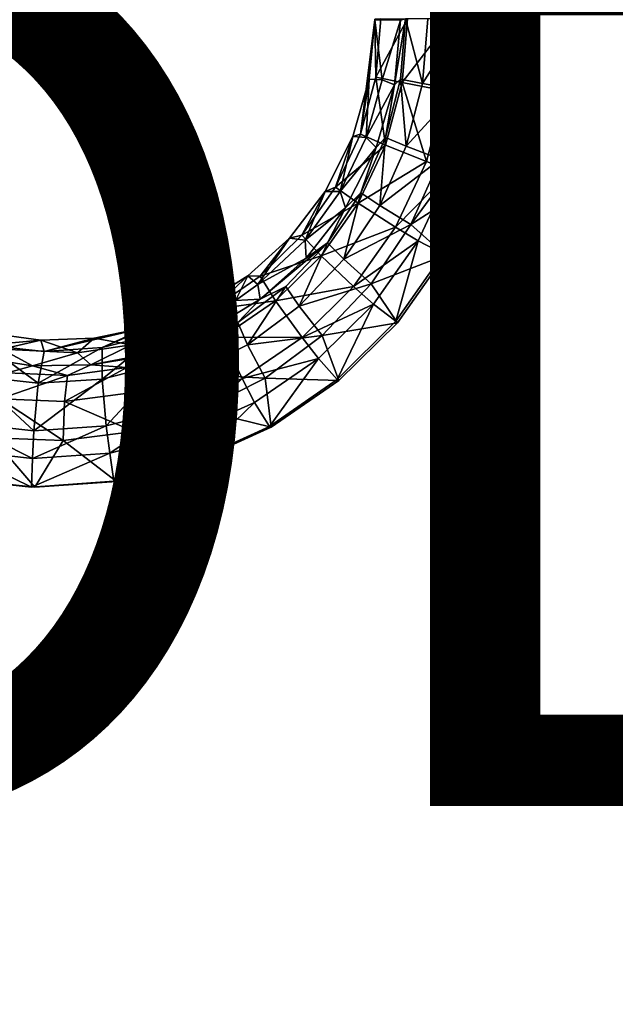
# Model space of a CAD drawing. Units: inches. Extents: x -15.2 to 14.7, y -14 to 10.8.
# Drawn here: x 6.8 to 8.2, y -4.5 to -2.2 of the extents above; entities that cross this region are included whole.
import ezdxf

# ---------------------------------------------------------------- set-up
doc = ezdxf.new("R2010")
doc.units = ezdxf.units.IN
doc.header["$MEASUREMENT"] = 0
for name, color, linetype in [('SEAT-PROD_NO', 7, 'Continuous'), ('SEAT-SEAT', 5, 'Continuous'), ('SEAT-SUPPORT', 5, 'Continuous')]:
    doc.layers.add(name, color=color, linetype=linetype)
doc.styles.get("Standard").update_dxf_attribs({"font": 'arial.ttf'})

msp = doc.modelspace()

# ---------------------------------------------------------------- linework, layer by layer
at = {"layer": 'SEAT-SEAT'}
for points, invisible_edges in [([(8.1773, -2.5549, 15.1832), (7.9067, -1.9844, 15.1532), (8.1774, -1.3936, 15.1815)], 15), ([(8.1774, -1.3936, 15.1815), (9.452, -2.5508, 15.3135), (8.1773, -2.5549, 15.1832)], 15), ([(8.1774, -1.3936, 15.1815), (9.4521, -1.3913, 15.3129), (9.452, -2.5508, 15.3135)], 9), ([(8.6081, -2.9222, 15.1695), (8.6083, -1.4952, 15.1678), (7.794, -2.7495, 15.0833)], 11), ([(7.794, -2.7495, 15.0833), (8.6083, -1.4952, 15.1678), (7.8734, -2.5801, 15.0914)], 3), ([(7.8734, -2.5801, 15.0914), (8.6083, -1.4952, 15.1678), (7.922, -2.3989, 15.0962)], 3), ([(7.922, -2.3989, 15.0962), (8.6083, -1.4952, 15.1678), (7.9381, -2.2121, 15.0976)], 3), ([(7.9067, -1.9844, 15.1532), (8.1773, -2.5549, 15.1832), (7.9318, -2.2119, 15.1563)], 3), ([(7.9318, -2.2119, 15.1563), (7.9354, -2.5557, 15.1574), (7.916, -2.3973, 15.155)], 3), ([(7.9318, -2.2119, 15.1563), (8.1773, -2.5549, 15.1832), (7.9354, -2.5557, 15.1574)], 15), ([(7.916, -2.3973, 15.155), (7.9354, -2.5557, 15.1574), (7.8681, -2.5772, 15.1503)], 3), ([(7.7895, -2.7463, 15.1422), (7.9354, -2.5557, 15.1574), (8.1773, -2.5549, 15.1832)], 15), ([(7.7895, -2.7463, 15.1422), (8.1773, -2.5549, 15.1832), (8.177, -3.7162, 15.186)], 15), ([(7.8681, -2.5772, 15.1503), (7.9354, -2.5557, 15.1574), (7.7895, -2.7463, 15.1422)], 3), ([(8.1773, -2.5549, 15.1832), (9.452, -3.7102, 15.3143), (8.177, -3.7162, 15.186)], 15), ([(8.1773, -2.5549, 15.1832), (9.452, -2.5508, 15.3135), (9.452, -3.7102, 15.3143)], 9), ([(7.6822, -2.8994, 15.1311), (7.7895, -2.7463, 15.1422), (7.9352, -3.7174, 15.1607)], 14), ([(7.9352, -3.7174, 15.1607), (7.7895, -2.7463, 15.1422), (8.177, -3.7162, 15.186)], 15), ([(7.794, -2.7495, 15.0833), (7.6858, -2.9028, 15.0721), (8.6081, -2.9222, 15.1695)], 14), ([(7.9352, -3.7174, 15.1607), (7.5493, -3.0316, 15.1172), (7.6822, -2.8994, 15.1311)], 9), ([(8.6081, -2.9222, 15.1695), (7.6858, -2.9028, 15.0721), (7.5531, -3.034, 15.0582)], 9), ([(8.6081, -2.9222, 15.1695), (7.229, -3.217, 15.0236), (7.0475, -3.2629, 15.0039)], 9), ([(8.6081, -2.9222, 15.1695), (7.0475, -3.2629, 15.0039), (8.6077, -4.3491, 15.1724)], 15), ([(7.3987, -3.1401, 15.0418), (7.229, -3.217, 15.0236), (8.6081, -2.9222, 15.1695)], 14), ([(8.6081, -2.9222, 15.1695), (7.5531, -3.034, 15.0582), (7.3987, -3.1401, 15.0418)], 9), ([(7.9352, -3.7174, 15.1607), (7.395, -3.1384, 15.1008), (7.5493, -3.0316, 15.1172)], 9), ([(7.224, -3.2162, 15.0825), (7.395, -3.1384, 15.1008), (7.9352, -3.7174, 15.1607)], 14), ([(5.63, -3.7283, 14.9078), (6.4879, -3.2025, 15.0007), (6.9031, -3.7223, 15.0499)], 15), ([(6.4879, -3.2025, 15.0007), (6.6677, -3.2555, 15.0212), (6.9031, -3.7223, 15.0499)], 14), ([(7.0418, -3.2625, 15.0627), (7.224, -3.2162, 15.0825), (6.9031, -3.7223, 15.0499)], 14), ([(6.9031, -3.7223, 15.0499), (7.224, -3.2162, 15.0825), (7.9352, -3.7174, 15.1607)], 15), ([(6.8768, -5.5786, 15.0016), (6.6756, -3.2561, 14.9626), (5.4238, -4.3673, 14.8321)], 15), ([(6.9031, -3.7223, 15.0499), (6.6677, -3.2555, 15.0212), (6.8544, -3.2757, 15.042)], 9), ([(6.8768, -5.5786, 15.0016), (6.8618, -3.2761, 14.9834), (6.6756, -3.2561, 14.9626)], 9), ([(6.9031, -3.7223, 15.0499), (6.8544, -3.2757, 15.042), (7.0418, -3.2625, 15.0627)], 9), ([(7.2818, -5.6583, 15.0438), (7.0475, -3.2629, 15.0039), (6.8618, -3.2761, 14.9834)], 9), ([(8.6077, -4.3491, 15.1724), (7.0475, -3.2629, 15.0039), (7.4654, -5.7561, 15.0631)], 11), ([(7.4654, -5.7561, 15.0631), (7.0475, -3.2629, 15.0039), (7.2818, -5.6583, 15.0438)], 3), ([(7.2818, -5.6583, 15.0438), (6.8618, -3.2761, 14.9834), (7.0829, -5.5984, 15.023)], 3), ([(7.0829, -5.5984, 15.023), (6.8618, -3.2761, 14.9834), (6.8768, -5.5786, 15.0016)], 3), ([(8.177, -3.7162, 15.186), (9.452, -3.7102, 15.3143), (9.452, -5.1015, 15.3156)], 9), ([(5.6284, -5.1262, 14.9237), (5.63, -3.7283, 14.9078), (6.9022, -5.118, 15.0596)], 15), ([(5.63, -3.7283, 14.9078), (6.9031, -3.7223, 15.0499), (6.9022, -5.118, 15.0596)], 15), ([(6.9022, -5.118, 15.0596), (6.9031, -3.7223, 15.0499), (7.9352, -3.7174, 15.1607)], 15), ([(6.9022, -5.118, 15.0596), (7.9352, -3.7174, 15.1607), (7.9347, -5.1113, 15.1663)], 15), ([(7.9347, -5.1113, 15.1663), (7.9352, -3.7174, 15.1607), (8.177, -3.7162, 15.186)], 15), ([(7.9347, -5.1113, 15.1663), (8.177, -3.7162, 15.186), (8.1767, -5.1098, 15.1907)], 15), ([(8.177, -3.7162, 15.186), (9.452, -5.1015, 15.3156), (8.1767, -5.1098, 15.1907)], 15), ([(8.6077, -4.3491, 15.1724), (7.4654, -5.7561, 15.0631), (8.6072, -5.776, 15.1764)], 15), ([(5.4238, -4.3673, 14.8321), (5.4218, -5.5562, 14.8483), (6.8768, -5.5786, 15.0016)], 11)]:
    msp.add_3dface(points, dxfattribs=dict(at, invisible_edges=invisible_edges))
for points in [[(7.6366, -2.3455, 14.9216), (7.6343, -2.2153, 14.7943), (7.648, -2.213, 14.9225)], [(7.648, -2.213, 14.9225), (7.6343, -2.2153, 14.7943), (7.6343, -2.2133, 14.7943)], [(7.648, -2.213, 14.9225), (7.7091, -2.2126, 15.0361), (7.6366, -2.3455, 14.9216)], [(7.6366, -2.3455, 14.9216), (7.7091, -2.2126, 15.0361), (7.6967, -2.3576, 15.0351)], [(7.7044, -2.2129, 14.9051), (7.6931, -2.2154, 14.7995), (7.6791, -2.3627, 14.7983)], [(7.7044, -2.2129, 14.9051), (7.6791, -2.3627, 14.7983), (7.6931, -2.3496, 14.9042)], [(7.6931, -2.3496, 14.9042), (7.7426, -2.3594, 14.9976), (7.7044, -2.2129, 14.9051)], [(7.6931, -2.2132, 14.7995), (7.6931, -2.2154, 14.7995), (7.7044, -2.2129, 14.9051)], [(7.7091, -2.2126, 15.0361), (7.8087, -2.2122, 15.118), (7.6967, -2.3576, 15.0351)], [(7.6967, -2.3576, 15.0351), (7.8087, -2.2122, 15.118), (7.7947, -2.3758, 15.1169)], [(7.7044, -2.2129, 14.9051), (7.7426, -2.3594, 14.9976), (7.7547, -2.2126, 14.9986)], [(7.7547, -2.2126, 14.9986), (7.7426, -2.3594, 14.9976), (7.8367, -2.2123, 15.0661)], [(7.8367, -2.2123, 15.0661), (7.7426, -2.3594, 14.9976), (7.8234, -2.3741, 15.065)], [(7.7947, -2.3758, 15.1169), (7.8087, -2.2122, 15.118), (7.8535, -2.3863, 15.1419)], [(7.8535, -2.3863, 15.1419), (7.8087, -2.2122, 15.118), (7.9318, -2.2119, 15.1563)], [(7.8367, -2.2123, 15.0661), (7.8234, -2.3741, 15.065), (7.9381, -2.2121, 15.0976)], [(7.9381, -2.2121, 15.0976), (7.8234, -2.3741, 15.065), (7.922, -2.3989, 15.0962)], [(7.8535, -2.3863, 15.1419), (7.9318, -2.2119, 15.1563), (7.916, -2.3973, 15.155)], [(7.6366, -2.3455, 14.9216), (7.6019, -2.4746, 14.9181), (7.6343, -2.2153, 14.7943)], [(7.6019, -2.4746, 14.9181), (7.6217, -2.3498, 14.7933), (7.6343, -2.2153, 14.7943)], [(7.6343, -2.2153, 14.7943), (7.6217, -2.3498, 14.7933), (7.6514, -2.351, 14.7959)], [(7.6931, -2.2132, 14.7995), (7.6343, -2.2133, 14.7943), (7.6931, -2.2154, 14.7995)], [(7.6931, -2.2154, 14.7995), (7.6343, -2.2133, 14.7943), (7.6343, -2.2153, 14.7943)], [(7.6514, -2.351, 14.7959), (7.6931, -2.2154, 14.7995), (7.6343, -2.2153, 14.7943)], [(7.6514, -2.351, 14.7959), (7.6791, -2.3627, 14.7983), (7.6931, -2.2154, 14.7995)], [(7.6587, -2.4994, 15.0312), (7.6019, -2.4746, 14.9181), (7.6366, -2.3455, 14.9216)], [(7.6366, -2.3455, 14.9216), (7.6967, -2.3576, 15.0351), (7.6587, -2.4994, 15.0312)], [(7.6217, -2.3498, 14.7933), (7.5846, -2.4797, 14.7894), (7.615, -2.4824, 14.7921)], [(7.5846, -2.4797, 14.7894), (7.6217, -2.3498, 14.7933), (7.6019, -2.4746, 14.9181)], [(7.6514, -2.351, 14.7959), (7.6217, -2.3498, 14.7933), (7.615, -2.4824, 14.7921)], [(7.615, -2.4824, 14.7921), (7.6791, -2.3627, 14.7983), (7.6514, -2.351, 14.7959)], [(7.615, -2.4824, 14.7921), (7.6379, -2.505, 14.7941), (7.6791, -2.3627, 14.7983)], [(7.6791, -2.3627, 14.7983), (7.6379, -2.505, 14.7941), (7.659, -2.4824, 14.9007)], [(7.6587, -2.4994, 15.0312), (7.6967, -2.3576, 15.0351), (7.7517, -2.5364, 15.1126)], [(7.659, -2.4824, 14.9007), (7.7059, -2.5021, 14.9939), (7.6931, -2.3496, 14.9042)], [(7.6931, -2.3496, 14.9042), (7.6791, -2.3627, 14.7983), (7.659, -2.4824, 14.9007)], [(7.6931, -2.3496, 14.9042), (7.7059, -2.5021, 14.9939), (7.7426, -2.3594, 14.9976)], [(7.6967, -2.3576, 15.0351), (7.7947, -2.3758, 15.1169), (7.7517, -2.5364, 15.1126)], [(7.7426, -2.3594, 14.9976), (7.7059, -2.5021, 14.9939), (7.8234, -2.3741, 15.065)], [(7.8234, -2.3741, 15.065), (7.7059, -2.5021, 14.9939), (7.783, -2.5313, 15.061)], [(7.7517, -2.5364, 15.1126), (7.7947, -2.3758, 15.1169), (7.8076, -2.5577, 15.1374)], [(7.922, -2.3989, 15.0962), (7.8234, -2.3741, 15.065), (7.783, -2.5313, 15.061)], [(7.8535, -2.3863, 15.1419), (7.8076, -2.5577, 15.1374), (7.7947, -2.3758, 15.1169)], [(7.8535, -2.3863, 15.1419), (7.8681, -2.5772, 15.1503), (7.8076, -2.5577, 15.1374)], [(7.916, -2.3973, 15.155), (7.8681, -2.5772, 15.1503), (7.8535, -2.3863, 15.1419)], [(7.922, -2.3989, 15.0962), (7.783, -2.5313, 15.061), (7.7167, -2.6794, 15.0542)], [(7.7167, -2.6794, 15.0542), (7.8734, -2.5801, 15.0914), (7.922, -2.3989, 15.0962)], [(7.5846, -2.4797, 14.7894), (7.5217, -2.6047, 14.7825), (7.5561, -2.6048, 14.7858)], [(7.5217, -2.6047, 14.7825), (7.5846, -2.4797, 14.7894), (7.5455, -2.595, 14.912)], [(7.6587, -2.4994, 15.0312), (7.5455, -2.595, 14.912), (7.6019, -2.4746, 14.9181)], [(7.5455, -2.595, 14.912), (7.5846, -2.4797, 14.7894), (7.6019, -2.4746, 14.9181)], [(7.615, -2.4824, 14.7921), (7.5846, -2.4797, 14.7894), (7.5561, -2.6048, 14.7858)], [(7.5967, -2.6315, 15.0247), (7.5455, -2.595, 14.912), (7.6587, -2.4994, 15.0312)], [(7.5561, -2.6048, 14.7858), (7.6379, -2.505, 14.7941), (7.615, -2.4824, 14.7921)], [(7.6587, -2.4994, 15.0312), (7.7517, -2.5364, 15.1126), (7.5967, -2.6315, 15.0247)], [(7.603, -2.6075, 14.8948), (7.6458, -2.6364, 14.9877), (7.659, -2.4824, 14.9007)], [(7.659, -2.4824, 14.9007), (7.6379, -2.505, 14.7941), (7.603, -2.6075, 14.8948)], [(7.659, -2.4824, 14.9007), (7.6458, -2.6364, 14.9877), (7.7059, -2.5021, 14.9939)], [(7.7059, -2.5021, 14.9939), (7.6458, -2.6364, 14.9877), (7.783, -2.5313, 15.061)], [(7.5561, -2.6048, 14.7858), (7.5681, -2.6415, 14.7865), (7.6379, -2.505, 14.7941)], [(7.6379, -2.505, 14.7941), (7.5681, -2.6415, 14.7865), (7.603, -2.6075, 14.8948)], [(7.5967, -2.6315, 15.0247), (7.7517, -2.5364, 15.1126), (7.6816, -2.6856, 15.1054)], [(7.7167, -2.6794, 15.0542), (7.783, -2.5313, 15.061), (7.6458, -2.6364, 14.9877)], [(7.7517, -2.5364, 15.1126), (7.8076, -2.5577, 15.1374), (7.6816, -2.6856, 15.1054)], [(7.6816, -2.6856, 15.1054), (7.8076, -2.5577, 15.1374), (7.733, -2.7169, 15.1297)], [(7.8076, -2.5577, 15.1374), (7.7895, -2.7463, 15.1422), (7.733, -2.7169, 15.1297)], [(7.8681, -2.5772, 15.1503), (7.7895, -2.7463, 15.1422), (7.8076, -2.5577, 15.1374)], [(7.7167, -2.6794, 15.0542), (7.794, -2.7495, 15.0833), (7.8734, -2.5801, 15.0914)], [(7.5217, -2.6047, 14.7825), (7.4405, -2.7106, 14.7735), (7.476, -2.7151, 14.7769)], [(7.4405, -2.7106, 14.7735), (7.5217, -2.6047, 14.7825), (7.4685, -2.7039, 14.9037)], [(7.5967, -2.6315, 15.0247), (7.4685, -2.7039, 14.9037), (7.5455, -2.595, 14.912)], [(7.4685, -2.7039, 14.9037), (7.5217, -2.6047, 14.7825), (7.5455, -2.595, 14.912)], [(7.5561, -2.6048, 14.7858), (7.5217, -2.6047, 14.7825), (7.476, -2.7151, 14.7769)], [(7.476, -2.7151, 14.7769), (7.5681, -2.6415, 14.7865), (7.5561, -2.6048, 14.7858)], [(7.5268, -2.7213, 14.8866), (7.5639, -2.7586, 14.979), (7.603, -2.6075, 14.8948)], [(7.603, -2.6075, 14.8948), (7.5681, -2.6415, 14.7865), (7.5268, -2.7213, 14.8866)], [(7.603, -2.6075, 14.8948), (7.5639, -2.7586, 14.979), (7.6458, -2.6364, 14.9877)], [(7.5123, -2.7509, 15.0158), (7.4685, -2.7039, 14.9037), (7.5967, -2.6315, 15.0247)], [(7.5967, -2.6315, 15.0247), (7.6816, -2.6856, 15.1054), (7.5123, -2.7509, 15.0158)], [(7.7167, -2.6794, 15.0542), (7.6458, -2.6364, 14.9877), (7.5639, -2.7586, 14.979)], [(7.476, -2.7151, 14.7769), (7.4785, -2.7562, 14.7767), (7.5681, -2.6415, 14.7865)], [(7.5681, -2.6415, 14.7865), (7.4785, -2.7562, 14.7767), (7.5268, -2.7213, 14.8866)], [(7.7167, -2.6794, 15.0542), (7.5639, -2.7586, 14.979), (7.6265, -2.8141, 15.0448)], [(7.6265, -2.8141, 15.0448), (7.794, -2.7495, 15.0833), (7.7167, -2.6794, 15.0542)], [(7.5123, -2.7509, 15.0158), (7.3741, -2.7971, 14.8932), (7.4685, -2.7039, 14.9037)], [(7.3741, -2.7971, 14.8932), (7.4405, -2.7106, 14.7735), (7.4685, -2.7039, 14.9037)], [(7.5123, -2.7509, 15.0158), (7.6816, -2.6856, 15.1054), (7.5863, -2.8205, 15.0954)], [(7.6816, -2.6856, 15.1054), (7.733, -2.7169, 15.1297), (7.5863, -2.8205, 15.0954)], [(7.4405, -2.7106, 14.7735), (7.346, -2.7963, 14.7628), (7.3685, -2.8162, 14.7649)], [(7.346, -2.7963, 14.7628), (7.4405, -2.7106, 14.7735), (7.3741, -2.7971, 14.8932)], [(7.476, -2.7151, 14.7769), (7.4405, -2.7106, 14.7735), (7.3685, -2.8162, 14.7649)], [(7.3685, -2.8162, 14.7649), (7.4785, -2.7562, 14.7767), (7.476, -2.7151, 14.7769)], [(7.5268, -2.7213, 14.8866), (7.4785, -2.7562, 14.7767), (7.3738, -2.8491, 14.765)], [(7.5268, -2.7213, 14.8866), (7.3738, -2.8491, 14.765), (7.4326, -2.8205, 14.8764)], [(7.4326, -2.8205, 14.8764), (7.4627, -2.8651, 14.9682), (7.5268, -2.7213, 14.8866)], [(7.5268, -2.7213, 14.8866), (7.4627, -2.8651, 14.9682), (7.5639, -2.7586, 14.979)], [(7.5863, -2.8205, 15.0954), (7.733, -2.7169, 15.1297), (7.6313, -2.8608, 15.1192)], [(7.733, -2.7169, 15.1297), (7.6822, -2.8994, 15.1311), (7.6313, -2.8608, 15.1192)], [(7.7895, -2.7463, 15.1422), (7.6822, -2.8994, 15.1311), (7.733, -2.7169, 15.1297)], [(7.3685, -2.8162, 14.7649), (7.3738, -2.8491, 14.765), (7.4785, -2.7562, 14.7767)], [(7.4087, -2.8529, 15.0046), (7.3741, -2.7971, 14.8932), (7.5123, -2.7509, 15.0158)], [(7.5123, -2.7509, 15.0158), (7.5863, -2.8205, 15.0954), (7.4087, -2.8529, 15.0046)], [(7.6265, -2.8141, 15.0448), (7.5639, -2.7586, 14.979), (7.4627, -2.8651, 14.9682)], [(7.6265, -2.8141, 15.0448), (7.6858, -2.9028, 15.0721), (7.794, -2.7495, 15.0833)], [(7.346, -2.7963, 14.7628), (7.2365, -2.8649, 14.7502), (7.3179, -2.852, 14.7591)], [(7.2365, -2.8649, 14.7502), (7.346, -2.7963, 14.7628), (7.2644, -2.8724, 14.8809)], [(7.2644, -2.8724, 14.8809), (7.346, -2.7963, 14.7628), (7.3741, -2.7971, 14.8932)], [(7.4087, -2.8529, 15.0046), (7.2644, -2.8724, 14.8809), (7.3741, -2.7971, 14.8932)], [(7.3685, -2.8162, 14.7649), (7.346, -2.7963, 14.7628), (7.3179, -2.852, 14.7591)], [(7.3179, -2.852, 14.7591), (7.3738, -2.8491, 14.765), (7.3685, -2.8162, 14.7649)], [(7.6265, -2.8141, 15.0448), (7.4627, -2.8651, 14.9682), (7.5149, -2.9314, 15.033)], [(7.5149, -2.9314, 15.033), (7.6858, -2.9028, 15.0721), (7.6265, -2.8141, 15.0448)], [(7.3231, -2.9022, 14.8643), (7.345, -2.9529, 14.9554), (7.4326, -2.8205, 14.8764)], [(7.4326, -2.8205, 14.8764), (7.3738, -2.8491, 14.765), (7.3231, -2.9022, 14.8643)], [(7.4326, -2.8205, 14.8764), (7.345, -2.9529, 14.9554), (7.4627, -2.8651, 14.9682)], [(7.4087, -2.8529, 15.0046), (7.5863, -2.8205, 15.0954), (7.4692, -2.936, 15.083)], [(7.5863, -2.8205, 15.0954), (7.6313, -2.8608, 15.1192), (7.4692, -2.936, 15.083)], [(7.2036, -2.9127, 14.746), (7.2529, -2.9227, 14.7514), (7.3179, -2.852, 14.7591)], [(7.3179, -2.852, 14.7591), (7.2365, -2.8649, 14.7502), (7.2036, -2.9127, 14.746)], [(7.3179, -2.852, 14.7591), (7.2529, -2.9227, 14.7514), (7.3738, -2.8491, 14.765)], [(7.3738, -2.8491, 14.765), (7.2529, -2.9227, 14.7514), (7.3231, -2.9022, 14.8643)], [(7.2883, -2.9354, 14.9914), (7.2644, -2.8724, 14.8809), (7.4087, -2.8529, 15.0046)], [(7.4087, -2.8529, 15.0046), (7.4692, -2.936, 15.083), (7.2883, -2.9354, 14.9914)], [(7.4692, -2.936, 15.083), (7.6313, -2.8608, 15.1192), (7.5065, -2.9839, 15.106)], [(7.6313, -2.8608, 15.1192), (7.5493, -3.0316, 15.1172), (7.5065, -2.9839, 15.106)], [(7.6822, -2.8994, 15.1311), (7.5493, -3.0316, 15.1172), (7.6313, -2.8608, 15.1192)], [(7.0152, -2.9592, 14.8524), (7.1174, -2.9126, 14.7363), (7.2365, -2.8649, 14.7502)], [(7.0152, -2.9592, 14.8524), (7.2365, -2.8649, 14.7502), (7.1442, -2.9267, 14.8672)], [(7.2365, -2.8649, 14.7502), (7.1174, -2.9126, 14.7363), (7.2036, -2.9127, 14.746)], [(7.1442, -2.9267, 14.8672), (7.2365, -2.8649, 14.7502), (7.2644, -2.8724, 14.8809)], [(7.1442, -2.9267, 14.8672), (7.2644, -2.8724, 14.8809), (7.1566, -2.9948, 14.9768)], [(7.2883, -2.9354, 14.9914), (7.1566, -2.9948, 14.9768), (7.2644, -2.8724, 14.8809)], [(7.5149, -2.9314, 15.033), (7.4627, -2.8651, 14.9682), (7.345, -2.9529, 14.9554)], [(7.2015, -2.9641, 14.8507), (7.2143, -3.0193, 14.9411), (7.3231, -2.9022, 14.8643)], [(7.3231, -2.9022, 14.8643), (7.2529, -2.9227, 14.7514), (7.2015, -2.9641, 14.8507)], [(7.3231, -2.9022, 14.8643), (7.2143, -3.0193, 14.9411), (7.345, -2.9529, 14.9554)], [(7.5149, -2.9314, 15.033), (7.5531, -3.034, 15.0582), (7.6858, -2.9028, 15.0721)], [(6.7513, -2.9536, 14.8211), (6.7528, -2.9255, 14.6922), (6.8758, -2.9422, 14.7073)], [(6.8758, -2.9422, 14.7073), (6.7528, -2.9255, 14.6922), (6.787, -2.9623, 14.6966)], [(6.8833, -2.9682, 14.8369), (6.9967, -2.9378, 14.722), (7.1174, -2.9126, 14.7363)], [(6.8833, -2.9682, 14.8369), (7.1174, -2.9126, 14.7363), (7.0152, -2.9592, 14.8524)], [(7.1174, -2.9126, 14.7363), (6.9967, -2.9378, 14.722), (7.0808, -2.9529, 14.7318)], [(7.015, -3.0304, 14.961), (7.0152, -2.9592, 14.8524), (7.1442, -2.9267, 14.8672)], [(7.015, -3.0304, 14.961), (7.1442, -2.9267, 14.8672), (7.1566, -2.9948, 14.9768)], [(7.2036, -2.9127, 14.746), (7.1174, -2.9126, 14.7363), (7.0808, -2.9529, 14.7318)], [(7.0808, -2.9529, 14.7318), (7.1216, -2.9729, 14.7363), (7.2036, -2.9127, 14.746)], [(7.2036, -2.9127, 14.746), (7.1216, -2.9729, 14.7363), (7.2529, -2.9227, 14.7514)], [(7.2529, -2.9227, 14.7514), (7.1216, -2.9729, 14.7363), (7.2015, -2.9641, 14.8507)], [(6.7513, -2.9536, 14.8211), (6.8758, -2.9422, 14.7073), (6.8833, -2.9682, 14.8369)], [(6.959, -2.971, 14.7174), (6.8758, -2.9422, 14.7073), (6.787, -2.9623, 14.6966)], [(6.9967, -2.9378, 14.722), (6.8758, -2.9422, 14.7073), (6.959, -2.971, 14.7174)], [(6.8833, -2.9682, 14.8369), (6.8758, -2.9422, 14.7073), (6.9967, -2.9378, 14.722)], [(7.0808, -2.9529, 14.7318), (6.9967, -2.9378, 14.722), (6.959, -2.971, 14.7174)], [(7.1846, -3.0964, 15.0524), (7.1566, -2.9948, 14.9768), (7.2883, -2.9354, 14.9914)], [(7.2883, -2.9354, 14.9914), (7.3332, -3.0293, 15.0685), (7.1846, -3.0964, 15.0524)], [(7.2883, -2.9354, 14.9914), (7.4692, -2.936, 15.083), (7.3332, -3.0293, 15.0685)], [(7.4692, -2.936, 15.083), (7.5065, -2.9839, 15.106), (7.3332, -3.0293, 15.0685)], [(7.5149, -2.9314, 15.033), (7.345, -2.9529, 14.9554), (7.3852, -3.0282, 15.0192)], [(7.3852, -3.0282, 15.0192), (7.5531, -3.034, 15.0582), (7.5149, -2.9314, 15.033)], [(6.725, -3.0241, 14.9277), (6.7513, -2.9536, 14.8211), (6.8699, -3.0402, 14.9445)], [(6.787, -2.9623, 14.6966), (6.7258, -2.9798, 14.6893), (6.8569, -3.0002, 14.7052)], [(6.7513, -2.9536, 14.8211), (6.8833, -2.9682, 14.8369), (6.8699, -3.0402, 14.9445)], [(6.787, -2.9623, 14.6966), (6.8569, -3.0002, 14.7052), (6.959, -2.971, 14.7174)], [(6.959, -2.971, 14.7174), (6.8569, -3.0002, 14.7052), (6.9895, -2.9981, 14.7209)], [(6.8699, -3.0402, 14.9445), (6.8833, -2.9682, 14.8369), (7.0152, -2.9592, 14.8524)], [(6.8699, -3.0402, 14.9445), (7.0152, -2.9592, 14.8524), (7.015, -3.0304, 14.961)], [(6.959, -2.971, 14.7174), (6.9895, -2.9981, 14.7209), (7.0808, -2.9529, 14.7318)], [(7.0808, -2.9529, 14.7318), (6.9895, -2.9981, 14.7209), (7.1216, -2.9729, 14.7363)], [(7.2015, -2.9641, 14.8507), (7.1216, -2.9729, 14.7363), (6.9895, -2.9981, 14.7209)], [(7.2015, -2.9641, 14.8507), (6.9895, -2.9981, 14.7209), (7.0712, -3.0045, 14.8359)], [(7.0712, -3.0045, 14.8359), (7.0743, -3.0626, 14.9256), (7.2015, -2.9641, 14.8507)], [(7.2015, -2.9641, 14.8507), (7.0743, -3.0626, 14.9256), (7.2143, -3.0193, 14.9411)], [(7.3852, -3.0282, 15.0192), (7.345, -2.9529, 14.9554), (7.2143, -3.0193, 14.9411)], [(6.8569, -3.0002, 14.7052), (6.7258, -2.9798, 14.6893), (6.8001, -3.0166, 14.8045)], [(7.0243, -3.1369, 15.0348), (7.015, -3.0304, 14.961), (7.1566, -2.9948, 14.9768)], [(7.1846, -3.0964, 15.0524), (7.0243, -3.1369, 15.0348), (7.1566, -2.9948, 14.9768)], [(7.3332, -3.0293, 15.0685), (7.5065, -2.9839, 15.106), (7.3615, -3.0835, 15.0906)], [(7.5065, -2.9839, 15.106), (7.395, -3.1384, 15.1008), (7.3615, -3.0835, 15.0906)], [(7.5493, -3.0316, 15.1172), (7.395, -3.1384, 15.1008), (7.5065, -2.9839, 15.106)], [(6.8001, -3.0166, 14.8045), (6.7829, -3.0754, 14.8926), (6.9362, -3.0221, 14.8204)], [(6.9362, -3.0221, 14.8204), (6.8569, -3.0002, 14.7052), (6.8001, -3.0166, 14.8045)], [(6.9895, -2.9981, 14.7209), (6.8569, -3.0002, 14.7052), (6.9362, -3.0221, 14.8204)], [(6.9362, -3.0221, 14.8204), (6.9291, -3.0815, 14.9093), (7.0712, -3.0045, 14.8359)], [(7.0712, -3.0045, 14.8359), (6.9291, -3.0815, 14.9093), (7.0743, -3.0626, 14.9256)], [(7.0712, -3.0045, 14.8359), (6.9895, -2.9981, 14.7209), (6.9362, -3.0221, 14.8204)], [(6.6957, -3.1301, 14.998), (6.725, -3.0241, 14.9277), (6.8597, -3.1482, 15.0165)], [(6.725, -3.0241, 14.9277), (6.8699, -3.0402, 14.9445), (6.8597, -3.1482, 15.0165)], [(6.9362, -3.0221, 14.8204), (6.7829, -3.0754, 14.8926), (6.9291, -3.0815, 14.9093)], [(6.8597, -3.1482, 15.0165), (6.8699, -3.0402, 14.9445), (7.015, -3.0304, 14.961)], [(6.8597, -3.1482, 15.0165), (7.015, -3.0304, 14.961), (7.0243, -3.1369, 15.0348)], [(7.2411, -3.1015, 15.0037), (7.2143, -3.0193, 14.9411), (7.0743, -3.0626, 14.9256)], [(7.1846, -3.0964, 15.0524), (7.3332, -3.0293, 15.0685), (7.2032, -3.1551, 15.0735)], [(7.3332, -3.0293, 15.0685), (7.3615, -3.0835, 15.0906), (7.2032, -3.1551, 15.0735)], [(7.3852, -3.0282, 15.0192), (7.2143, -3.0193, 14.9411), (7.2411, -3.1015, 15.0037)], [(7.2411, -3.1015, 15.0037), (7.3987, -3.1401, 15.0418), (7.3852, -3.0282, 15.0192)], [(7.3852, -3.0282, 15.0192), (7.3987, -3.1401, 15.0418), (7.5531, -3.034, 15.0582)], [(6.9267, -3.1703, 14.9691), (6.7829, -3.0754, 14.8926), (6.7653, -3.1637, 14.9511)], [(6.9267, -3.1703, 14.9691), (6.9291, -3.0815, 14.9093), (6.7829, -3.0754, 14.8926)], [(7.0868, -3.1493, 14.9868), (6.9291, -3.0815, 14.9093), (6.9267, -3.1703, 14.9691)], [(7.0868, -3.1493, 14.9868), (7.0743, -3.0626, 14.9256), (6.9291, -3.0815, 14.9093)], [(7.2411, -3.1015, 15.0037), (7.0743, -3.0626, 14.9256), (7.0868, -3.1493, 14.9868)], [(7.2032, -3.1551, 15.0735), (7.3615, -3.0835, 15.0906), (7.224, -3.2162, 15.0825)], [(7.395, -3.1384, 15.1008), (7.224, -3.2162, 15.0825), (7.3615, -3.0835, 15.0906)], [(7.0322, -3.1985, 15.0549), (7.0243, -3.1369, 15.0348), (7.1846, -3.0964, 15.0524)], [(7.1846, -3.0964, 15.0524), (7.2032, -3.1551, 15.0735), (7.0322, -3.1985, 15.0549)], [(7.0868, -3.1493, 14.9868), (7.229, -3.217, 15.0236), (7.2411, -3.1015, 15.0037)], [(7.2411, -3.1015, 15.0037), (7.229, -3.217, 15.0236), (7.3987, -3.1401, 15.0418)], [(6.6812, -3.1915, 15.0158), (6.6957, -3.1301, 14.998), (6.8564, -3.2107, 15.0355)], [(6.6957, -3.1301, 14.998), (6.8597, -3.1482, 15.0165), (6.8564, -3.2107, 15.0355)], [(7.0322, -3.1985, 15.0549), (6.8564, -3.2107, 15.0355), (7.0243, -3.1369, 15.0348)], [(6.8564, -3.2107, 15.0355), (6.8597, -3.1482, 15.0165), (7.0243, -3.1369, 15.0348)], [(6.9267, -3.1703, 14.9691), (7.0475, -3.2629, 15.0039), (7.0868, -3.1493, 14.9868)], [(7.0868, -3.1493, 14.9868), (7.0475, -3.2629, 15.0039), (7.229, -3.217, 15.0236)], [(6.7653, -3.1637, 14.9511), (6.6756, -3.2561, 14.9626), (6.8618, -3.2761, 14.9834)], [(6.7653, -3.1637, 14.9511), (6.8618, -3.2761, 14.9834), (6.9267, -3.1703, 14.9691)], [(6.9267, -3.1703, 14.9691), (6.8618, -3.2761, 14.9834), (7.0475, -3.2629, 15.0039)], [(7.0322, -3.1985, 15.0549), (7.2032, -3.1551, 15.0735), (7.0418, -3.2625, 15.0627)], [(7.2032, -3.1551, 15.0735), (7.224, -3.2162, 15.0825), (7.0418, -3.2625, 15.0627)], [(6.6677, -3.2555, 15.0212), (6.6812, -3.1915, 15.0158), (6.8544, -3.2757, 15.042)], [(6.8544, -3.2757, 15.042), (6.6812, -3.1915, 15.0158), (6.8564, -3.2107, 15.0355)], [(6.8544, -3.2757, 15.042), (6.8564, -3.2107, 15.0355), (7.0322, -3.1985, 15.0549)], [(7.0322, -3.1985, 15.0549), (7.0418, -3.2625, 15.0627), (6.8544, -3.2757, 15.042)]]:
    msp.add_3dface(points, dxfattribs=at)
at = {"layer": 'SEAT-SUPPORT'}
for points, invisible_edges in [([(7.8734, -2.5801, 15.0914), (7.794, -2.7495, 15.0833), (8.6083, -1.4952, 15.1678)], 14), ([(8.6083, -1.4952, 15.1678), (7.794, -2.7495, 15.0833), (8.6081, -2.9222, 15.1695)], 15), ([(8.6083, -1.4952, 15.1678), (7.922, -2.3989, 15.0962), (7.8734, -2.5801, 15.0914)], 9), ([(8.6083, -1.4952, 15.1678), (7.9381, -2.2121, 15.0976), (7.922, -2.3989, 15.0962)], 9), ([(7.794, -2.7495, 15.0833), (7.6858, -2.9028, 15.0721), (8.6081, -2.9222, 15.1695)], 14), ([(8.6081, -2.9222, 15.1695), (7.6858, -2.9028, 15.0721), (7.5531, -3.034, 15.0582)], 9), ([(7.0475, -3.2629, 15.0039), (8.6077, -4.3491, 15.1724), (8.6081, -2.9222, 15.1695)], 15), ([(8.6081, -2.9222, 15.1695), (7.229, -3.217, 15.0236), (7.0475, -3.2629, 15.0039)], 9), ([(7.3987, -3.1401, 15.0418), (7.229, -3.217, 15.0236), (8.6081, -2.9222, 15.1695)], 14), ([(8.6081, -2.9222, 15.1695), (7.5531, -3.034, 15.0582), (7.3987, -3.1401, 15.0418)], 9), ([(5.4238, -4.3673, 14.8321), (7.0152, -4.3582, 15.0067), (6.6756, -3.2561, 14.9626)], 11), ([(6.6756, -3.2561, 14.9626), (7.0152, -4.3582, 15.0067), (6.8618, -3.2761, 14.9834)], 3), ([(6.8618, -3.2761, 14.9834), (7.0152, -4.3582, 15.0067), (7.0475, -3.2629, 15.0039)], 3), ([(7.0475, -3.2629, 15.0039), (7.0152, -4.3582, 15.0067), (8.6077, -4.3491, 15.1724)], 15), ([(5.4238, -4.3673, 14.8321), (5.4218, -5.5562, 14.8483), (7.0152, -4.3582, 15.0067)], 15), ([(5.4218, -5.5562, 14.8483), (6.8768, -5.5786, 15.0016), (7.0152, -4.3582, 15.0067)], 15), ([(7.0152, -4.3582, 15.0067), (6.8768, -5.5786, 15.0016), (7.0829, -5.5984, 15.023)], 9), ([(7.0152, -4.3582, 15.0067), (7.4654, -5.7561, 15.0631), (8.6077, -4.3491, 15.1724)], 15), ([(7.0152, -4.3582, 15.0067), (7.0829, -5.5984, 15.023), (7.2818, -5.6583, 15.0438)], 9), ([(7.2818, -5.6583, 15.0438), (7.4654, -5.7561, 15.0631), (7.0152, -4.3582, 15.0067)], 14), ([(8.6077, -4.3491, 15.1724), (7.4654, -5.7561, 15.0631), (8.6072, -5.776, 15.1764)], 15)]:
    msp.add_3dface(points, dxfattribs=dict(at, invisible_edges=invisible_edges))

# ---------------------------------------------------------------- texts
at = {"layer": 'SEAT-PROD_NO', "flags": 8}
msp.add_attdef('PROD_NO', (2, -4), 'BYLCN', height=2, dxfattribs=at)

doc.saveas('drawing.dxf')
